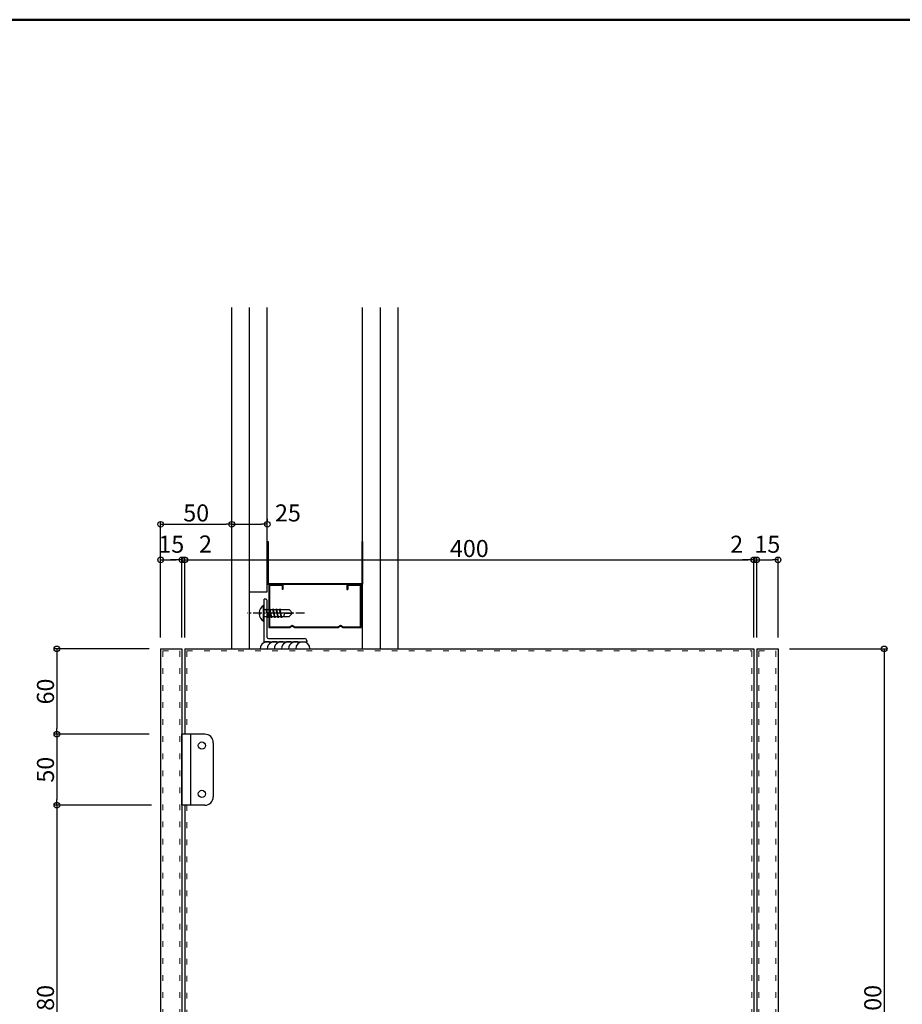
# Model space of a CAD drawing. Extents: x 381 to 2381, y 3397 to 4782.
# Drawn here: x 1307 to 1927, y 4089 to 4782 of the extents above; entities that cross this region are included whole.
import ezdxf

# ---------------------------------------------------------------- set-up
doc = ezdxf.new("R2010")
doc.units = 0
doc.header["$LTSCALE"] = 10
doc.header["$MEASUREMENT"] = 0
doc.linetypes.add('CENTER2', pattern=[20, 12.5, -2.5, 2.5, -2.5])
doc.linetypes.add('DOT', pattern=[1.6, 0.4, -0.8, 0.4])
doc.layers.get('0').update_dxf_attribs({"linetype": 'CONTINUOUS'})
doc.layers.get('DEFPOINTS').update_dxf_attribs({"linetype": 'CONTINUOUS'})
for name, color, linetype in [('10ユーザー', 161, 'CONTINUOUS'), ('_0-0_', 7, 'CONTINUOUS'), ('_0-1_', 7, 'CONTINUOUS'), ('ADD_LINE', 7, 'CONTINUOUS'), ('zumenwaku', 190, 'CONTINUOUS')]:
    doc.layers.add(name, color=color, linetype=linetype)
doc.styles.get("Standard").update_dxf_attribs({"font": 'simplex.shx', "width": 0.8, "bigfont": 'bigfont.shx'})
doc.dimstyles.new('寸法1：5', dxfattribs={"dimscale": 4, "dimtxt": 3, "dimasz": 1, "dimexe": 0.5, "dimexo": 2, "dimgap": 0.5, "dimtad": 1, "dimdec": 1, "dimzin": 9, "dimdsep": 46, "dimtxsty": 'Standard', "dimblk1": 'ORIGIN', "dimblk2": 'ORIGIN', "dimsah": 1, "dimcen": 1, "dimclrd": 11, "dimclre": 11, "dimclrt": 2, "dimadec": 0, "dimazin": 2, "dimtfac": 1, "dimtdec": 1, "dimtmove": 2, "dimatfit": 3, "dimldrblk": 'OPEN', "dimfxl": 0.5, "dimtolj": 1, "dimtzin": 9, "dimarcsym": 0})

# ---------------------------------------------------------------- blocks, each defined once
blk = doc.blocks.new('_ORIGIN')
at = {"color": 0, "linetype": 'ByBlock'}
blk.add_line((0, 0), (-1, 0), dxfattribs=at)
blk.add_circle((0, 0), 0.5, dxfattribs=at)
blk = doc.blocks.new('*D78')
at = {"layer": '10ユーザー', "color": 11, "linetype": 'Continuous', "lineweight": -2, "transparency": 16777216}
for p, q in [((1405.98, 4347.14), (1405.98, 4403.73)), ((1409.98, 4401.73), (1416.98, 4401.73)), ((1420.98, 4347.14), (1420.98, 4403.73))]:
    blk.add_line(p, q, dxfattribs=at)
at = {"layer": 'DEFPOINTS', "color": 0, "linetype": 'Continuous', "transparency": 16777216}
for p in [(1420.98, 4401.73), (1405.98, 4339.14), (1420.98, 4339.14)]:
    blk.add_point(p, dxfattribs=at)
at = {"layer": '10ユーザー', "color": 11, "linetype": 'Continuous', "lineweight": -2, "transparency": 16777216, "xscale": 4, "yscale": 4, "zscale": 4, "rotation": 180}
blk.add_blockref('_ORIGIN', (1405.98, 4401.73), dxfattribs=at)
at = {"layer": '10ユーザー', "color": 11, "linetype": 'Continuous', "lineweight": -2, "transparency": 16777216, "xscale": 4, "yscale": 4, "zscale": 4}
blk.add_blockref('_ORIGIN', (1420.98, 4401.73), dxfattribs=at)
at = {"layer": '10ユーザー', "color": 2, "linetype": 'Continuous', "transparency": 16777216, "insert": (1413.48, 4412.73), "char_height": 12, "attachment_point": 5}
blk.add_mtext('\\A1;15', dxfattribs=at)
blk = doc.blocks.new('_OPEN')
at = {"color": 0, "linetype": 'ByBlock'}
for p, q in [((-1, 0.17), (0, 0)), ((0, 0), (-1, -0.17)), ((0, 0), (-1, 0))]:
    blk.add_line(p, q, dxfattribs=at)
blk = doc.blocks.new('*D79')
at = {"layer": '10ユーザー', "color": 11, "linetype": 'Continuous', "lineweight": -2, "transparency": 16777216}
for p, q in [((1397.98, 4339.14), (1331.03, 4339.14)), ((1333.03, 4335.14), (1333.03, 4283.14)), ((1397.98, 4279.14), (1331.03, 4279.14))]:
    blk.add_line(p, q, dxfattribs=at)
at = {"layer": 'DEFPOINTS', "color": 0, "linetype": 'Continuous', "transparency": 16777216}
for p in [(1405.98, 4339.14), (1333.03, 4279.14), (1405.98, 4279.14)]:
    blk.add_point(p, dxfattribs=at)
at = {"layer": '10ユーザー', "color": 11, "linetype": 'Continuous', "lineweight": -2, "transparency": 16777216, "xscale": 4, "yscale": 4, "zscale": 4}
for p, rotation in [((1333.03, 4339.14), 90), ((1333.03, 4279.14), 270)]:
    blk.add_blockref('_ORIGIN', p, dxfattribs=dict(at, rotation=rotation))
at = {"layer": '10ユーザー', "color": 2, "linetype": 'Continuous', "transparency": 16777216, "insert": (1325.03, 4309.14), "char_height": 12, "attachment_point": 5, "rotation": 90}
blk.add_mtext('\\A1;60', dxfattribs=at)
blk = doc.blocks.new('*D80')
at = {"layer": '10ユーザー', "color": 11, "linetype": 'Continuous', "lineweight": -2, "transparency": 16777216}
for p, q in [((1416.98, 4401.73), (1412.98, 4401.73)), ((1420.98, 4347.14), (1420.98, 4403.73)), ((1420.98, 4401.73), (1422.98, 4401.73)), ((1422.98, 4347.14), (1422.98, 4403.73)), ((1426.98, 4401.73), (1430.98, 4401.73))]:
    blk.add_line(p, q, dxfattribs=at)
at = {"layer": 'DEFPOINTS', "color": 0, "linetype": 'Continuous', "transparency": 16777216}
for p in [(1422.98, 4401.73), (1420.98, 4339.14), (1422.98, 4339.14)]:
    blk.add_point(p, dxfattribs=at)
at = {"layer": '10ユーザー', "color": 11, "linetype": 'Continuous', "lineweight": -2, "transparency": 16777216, "xscale": 4, "yscale": 4, "zscale": 4}
blk.add_blockref('_ORIGIN', (1420.98, 4401.73), dxfattribs=at)
at = {"layer": '10ユーザー', "color": 11, "linetype": 'Continuous', "lineweight": -2, "transparency": 16777216, "xscale": 4, "yscale": 4, "zscale": 4, "rotation": 180}
blk.add_blockref('_ORIGIN', (1422.98, 4401.73), dxfattribs=at)
at = {"layer": '10ユーザー', "color": 2, "linetype": 'Continuous', "transparency": 16777216, "insert": (1437.53, 4412.87), "char_height": 12, "attachment_point": 5}
blk.add_mtext('\\A1;2', dxfattribs=at)
blk = doc.blocks.new('*D81')
at = {"layer": '10ユーザー', "color": 11, "linetype": 'Continuous', "lineweight": -2, "transparency": 16777216}
for p, q in [((1422.98, 4347.14), (1422.98, 4403.73)), ((1426.98, 4401.73), (1818.98, 4401.73)), ((1822.98, 4347.14), (1822.98, 4403.73))]:
    blk.add_line(p, q, dxfattribs=at)
at = {"layer": 'DEFPOINTS', "color": 0, "linetype": 'Continuous', "transparency": 16777216}
for p in [(1822.98, 4401.73), (1422.98, 4339.14), (1822.98, 4339.14)]:
    blk.add_point(p, dxfattribs=at)
at = {"layer": '10ユーザー', "color": 11, "linetype": 'Continuous', "lineweight": -2, "transparency": 16777216, "xscale": 4, "yscale": 4, "zscale": 4, "rotation": 180}
blk.add_blockref('_ORIGIN', (1422.98, 4401.73), dxfattribs=at)
at = {"layer": '10ユーザー', "color": 11, "linetype": 'Continuous', "lineweight": -2, "transparency": 16777216, "xscale": 4, "yscale": 4, "zscale": 4}
blk.add_blockref('_ORIGIN', (1822.98, 4401.73), dxfattribs=at)
at = {"layer": '10ユーザー', "color": 2, "linetype": 'Continuous', "transparency": 16777216, "insert": (1622.98, 4409.73), "char_height": 12, "attachment_point": 5}
blk.add_mtext('\\A1;400', dxfattribs=at)
blk = doc.blocks.new('*D82')
at = {"layer": '10ユーザー', "color": 11, "linetype": 'Continuous', "lineweight": -2, "transparency": 16777216}
for p, q in [((1818.98, 4401.73), (1814.98, 4401.73)), ((1822.98, 4347.14), (1822.98, 4403.73)), ((1822.98, 4401.73), (1824.98, 4401.73)), ((1824.98, 4347.14), (1824.98, 4403.73)), ((1828.98, 4401.73), (1832.98, 4401.73))]:
    blk.add_line(p, q, dxfattribs=at)
at = {"layer": 'DEFPOINTS', "color": 0, "linetype": 'Continuous', "transparency": 16777216}
for p in [(1824.98, 4401.73), (1822.98, 4339.14), (1824.98, 4339.14)]:
    blk.add_point(p, dxfattribs=at)
at = {"layer": '10ユーザー', "color": 11, "linetype": 'Continuous', "lineweight": -2, "transparency": 16777216, "xscale": 4, "yscale": 4, "zscale": 4}
blk.add_blockref('_ORIGIN', (1822.98, 4401.73), dxfattribs=at)
at = {"layer": '10ユーザー', "color": 11, "linetype": 'Continuous', "lineweight": -2, "transparency": 16777216, "xscale": 4, "yscale": 4, "zscale": 4, "rotation": 180}
blk.add_blockref('_ORIGIN', (1824.98, 4401.73), dxfattribs=at)
at = {"layer": '10ユーザー', "color": 2, "linetype": 'Continuous', "transparency": 16777216, "insert": (1810.88, 4412.73), "char_height": 12, "attachment_point": 5}
blk.add_mtext('\\A1;2', dxfattribs=at)
blk = doc.blocks.new('*D83')
at = {"layer": '10ユーザー', "color": 11, "linetype": 'Continuous', "lineweight": -2, "transparency": 16777216}
for p, q in [((1824.98, 4347.14), (1824.98, 4403.73)), ((1828.98, 4401.73), (1835.98, 4401.73)), ((1839.98, 4347.14), (1839.98, 4403.73))]:
    blk.add_line(p, q, dxfattribs=at)
at = {"layer": 'DEFPOINTS', "color": 0, "linetype": 'Continuous', "transparency": 16777216}
for p in [(1839.98, 4401.73), (1824.98, 4339.14), (1839.98, 4339.14)]:
    blk.add_point(p, dxfattribs=at)
at = {"layer": '10ユーザー', "color": 11, "linetype": 'Continuous', "lineweight": -2, "transparency": 16777216, "xscale": 4, "yscale": 4, "zscale": 4, "rotation": 180}
blk.add_blockref('_ORIGIN', (1824.98, 4401.73), dxfattribs=at)
at = {"layer": '10ユーザー', "color": 11, "linetype": 'Continuous', "lineweight": -2, "transparency": 16777216, "xscale": 4, "yscale": 4, "zscale": 4}
blk.add_blockref('_ORIGIN', (1839.98, 4401.73), dxfattribs=at)
at = {"layer": '10ユーザー', "color": 2, "linetype": 'Continuous', "transparency": 16777216, "insert": (1832.48, 4412.73), "char_height": 12, "attachment_point": 5}
blk.add_mtext('\\A1;15', dxfattribs=at)
blk = doc.blocks.new('*D84')
at = {"layer": '10ユーザー', "color": 11, "linetype": 'Continuous', "lineweight": -2, "transparency": 16777216}
for p, q in [((1397.98, 4279.14), (1331.03, 4279.14)), ((1333.03, 4275.14), (1333.03, 4233.14)), ((1399.48, 4229.14), (1331.03, 4229.14))]:
    blk.add_line(p, q, dxfattribs=at)
at = {"layer": 'DEFPOINTS', "color": 0, "linetype": 'Continuous', "transparency": 16777216}
for p in [(1405.98, 4279.14), (1333.03, 4229.14), (1407.48, 4229.14)]:
    blk.add_point(p, dxfattribs=at)
at = {"layer": '10ユーザー', "color": 11, "linetype": 'Continuous', "lineweight": -2, "transparency": 16777216, "xscale": 4, "yscale": 4, "zscale": 4}
for p, rotation in [((1333.03, 4279.14), 90), ((1333.03, 4229.14), 270)]:
    blk.add_blockref('_ORIGIN', p, dxfattribs=dict(at, rotation=rotation))
at = {"layer": '10ユーザー', "color": 2, "linetype": 'Continuous', "transparency": 16777216, "insert": (1325.03, 4254.14), "char_height": 12, "attachment_point": 5, "rotation": 90}
blk.add_mtext('\\A1;50', dxfattribs=at)
blk = doc.blocks.new('*D85')
at = {"layer": '10ユーザー', "color": 11, "linetype": 'Continuous', "lineweight": -2, "transparency": 16777216}
for p, q in [((1399.48, 4229.14), (1331.03, 4229.14)), ((1333.03, 4225.14), (1333.03, 3953.14)), ((1397.98, 3949.14), (1331.03, 3949.14))]:
    blk.add_line(p, q, dxfattribs=at)
at = {"layer": 'DEFPOINTS', "color": 0, "linetype": 'Continuous', "transparency": 16777216}
for p in [(1407.48, 4229.14), (1333.03, 3949.14), (1405.98, 3949.14)]:
    blk.add_point(p, dxfattribs=at)
at = {"layer": '10ユーザー', "color": 11, "linetype": 'Continuous', "lineweight": -2, "transparency": 16777216, "xscale": 4, "yscale": 4, "zscale": 4}
for p, rotation in [((1333.03, 4229.14), 90), ((1333.03, 3949.14), 270)]:
    blk.add_blockref('_ORIGIN', p, dxfattribs=dict(at, rotation=rotation))
at = {"layer": '10ユーザー', "color": 2, "linetype": 'Continuous', "transparency": 16777216, "insert": (1325.03, 4089.14), "char_height": 12, "attachment_point": 5, "rotation": 90}
blk.add_mtext('\\A1;280', dxfattribs=at)
blk = doc.blocks.new('*D88')
at = {"layer": '10ユーザー', "color": 11, "linetype": 'Continuous', "lineweight": -2, "transparency": 16777216}
for p, q in [((1847.98, 4339.14), (1916.58, 4339.14)), ((1914.58, 4335.14), (1914.58, 3843.14)), ((1847.98, 3839.14), (1916.58, 3839.14))]:
    blk.add_line(p, q, dxfattribs=at)
at = {"layer": 'DEFPOINTS', "color": 0, "linetype": 'Continuous', "transparency": 16777216}
for p in [(1839.98, 4339.14), (1839.98, 3839.14), (1914.58, 3839.14)]:
    blk.add_point(p, dxfattribs=at)
at = {"layer": '10ユーザー', "color": 11, "linetype": 'Continuous', "lineweight": -2, "transparency": 16777216, "xscale": 4, "yscale": 4, "zscale": 4}
for p, rotation in [((1914.58, 4339.14), 90), ((1914.58, 3839.14), 270)]:
    blk.add_blockref('_ORIGIN', p, dxfattribs=dict(at, rotation=rotation))
at = {"layer": '10ユーザー', "color": 2, "linetype": 'Continuous', "transparency": 16777216, "insert": (1906.58, 4089.14), "char_height": 12, "attachment_point": 5, "rotation": 90}
blk.add_mtext('\\A1;500', dxfattribs=at)
blk = doc.blocks.new('*D89')
at = {"layer": '10ユーザー', "color": 11, "linetype": 'Continuous', "lineweight": -2, "transparency": 16777216}
for p, q in [((1405.98, 4347.14), (1405.98, 4428.73)), ((1409.98, 4426.73), (1451.98, 4426.73)), ((1455.98, 4422.21), (1455.98, 4428.73))]:
    blk.add_line(p, q, dxfattribs=at)
at = {"layer": 'DEFPOINTS', "color": 0, "linetype": 'Continuous', "transparency": 16777216}
for p in [(1455.98, 4426.73), (1455.98, 4414.21), (1405.98, 4339.14)]:
    blk.add_point(p, dxfattribs=at)
at = {"layer": '10ユーザー', "color": 11, "linetype": 'Continuous', "lineweight": -2, "transparency": 16777216, "xscale": 4, "yscale": 4, "zscale": 4, "rotation": 180}
blk.add_blockref('_ORIGIN', (1405.98, 4426.73), dxfattribs=at)
at = {"layer": '10ユーザー', "color": 11, "linetype": 'Continuous', "lineweight": -2, "transparency": 16777216, "xscale": 4, "yscale": 4, "zscale": 4}
blk.add_blockref('_ORIGIN', (1455.98, 4426.73), dxfattribs=at)
at = {"layer": '10ユーザー', "color": 2, "linetype": 'Continuous', "transparency": 16777216, "insert": (1430.98, 4434.73), "char_height": 12, "attachment_point": 5}
blk.add_mtext('\\A1;50', dxfattribs=at)
blk = doc.blocks.new('*D90')
at = {"layer": '10ユーザー', "color": 11, "linetype": 'Continuous', "lineweight": -2, "transparency": 16777216}
for p, q in [((1455.98, 4422.21), (1455.98, 4428.73)), ((1459.98, 4426.73), (1476.98, 4426.73)), ((1480.98, 4430.48), (1480.98, 4428.73))]:
    blk.add_line(p, q, dxfattribs=at)
at = {"layer": 'DEFPOINTS', "color": 0, "linetype": 'Continuous', "transparency": 16777216}
for p in [(1480.98, 4426.73), (1480.98, 4422.48), (1455.98, 4414.21)]:
    blk.add_point(p, dxfattribs=at)
at = {"layer": '10ユーザー', "color": 11, "linetype": 'Continuous', "lineweight": -2, "transparency": 16777216, "xscale": 4, "yscale": 4, "zscale": 4, "rotation": 180}
blk.add_blockref('_ORIGIN', (1455.98, 4426.73), dxfattribs=at)
at = {"layer": '10ユーザー', "color": 11, "linetype": 'Continuous', "lineweight": -2, "transparency": 16777216, "xscale": 4, "yscale": 4, "zscale": 4}
blk.add_blockref('_ORIGIN', (1480.98, 4426.73), dxfattribs=at)
at = {"layer": '10ユーザー', "color": 2, "linetype": 'Continuous', "transparency": 16777216, "insert": (1495.46, 4434.73), "char_height": 12, "attachment_point": 5}
blk.add_mtext('\\A1;25', dxfattribs=at)

msp = doc.modelspace()

# ---------------------------------------------------------------- linework, layer by layer
at = {"layer": '_0-0_', "color": 7, "linetype": 'Continuous'}
for p, q in [((1405.98, 4339.14), (1405.98, 3839.14)), ((1405.98, 4339.14), (1420.98, 4339.14)), ((1420.98, 4339.14), (1420.98, 3839.14)), ((1422.98, 4339.14), (1822.98, 4339.14)), ((1422.98, 4339.14), (1422.98, 4279.14)), ((1822.98, 4339.14), (1822.98, 3839.14)), ((1824.98, 4339.14), (1824.98, 3839.14)), ((1824.98, 4339.14), (1839.98, 4339.14)), ((1839.98, 4339.14), (1839.98, 3839.14)), ((1420.98, 4229.14), (1420.98, 4279.14)), ((1436.98, 4279.14), (1420.98, 4279.14)), ((1426.98, 4279.14), (1426.98, 4229.14)), ((1442.98, 4273.14), (1442.98, 4235.14)), ((1436.98, 4229.14), (1420.98, 4229.14)), ((1422.98, 4229.14), (1422.98, 3949.14))]:
    msp.add_line(p, q, dxfattribs=at)
at = {"layer": '_0-0_', "color": 7, "linetype": 'DOT', "lineweight": 9}
for p, q in [((1407.48, 4337.64), (1407.48, 3840.64)), ((1407.48, 4337.64), (1419.48, 4337.64)), ((1419.48, 4337.64), (1419.48, 3840.64)), ((1424.48, 4337.64), (1821.48, 4337.64)), ((1424.48, 4337.64), (1424.48, 4279.14)), ((1821.48, 4337.64), (1821.48, 3840.64)), ((1826.48, 4337.64), (1838.48, 4337.64)), ((1826.48, 4337.64), (1826.48, 3840.64)), ((1838.48, 4337.64), (1838.48, 3840.64)), ((1424.48, 4229.14), (1424.48, 3949.14))]:
    msp.add_line(p, q, dxfattribs=at)
at = {"layer": '_0-0_', "color": 7, "linetype": 'Continuous'}
for centre in [(1434.98, 4271.14), (1434.98, 4237.14)]:
    msp.add_circle(centre, 2.5, dxfattribs=at)
for centre, start, end in [((1436.98, 4273.14), 0, 90), ((1436.98, 4273.14), 0, 90), ((1436.98, 4235.14), 270, 0)]:
    msp.add_arc(centre, 6, start, end, dxfattribs=at)
at = {"layer": '_0-1_', "color": 4, "linetype": 'Continuous'}
for p, q in [((1455.98, 4339.14), (1455.98, 4579.33)), ((1468.48, 4339.14), (1468.48, 4579.33)), ((1480.98, 4379.14), (1480.98, 4579.33)), ((1547.98, 4339.14), (1547.98, 4579.33)), ((1560.48, 4339.14), (1560.48, 4579.33)), ((1572.98, 4339.14), (1572.98, 4579.33)), ((1480.98, 4414.64), (1480.98, 4384.64)), ((1480.98, 4414.64), (1481.58, 4414.64)), ((1481.58, 4414.64), (1481.58, 4385.04)), ((1547.38, 4414.64), (1547.38, 4385.04)), ((1547.98, 4414.64), (1547.38, 4414.64)), ((1547.98, 4414.64), (1547.98, 4384.64)), ((1480.98, 4384.64), (1547.98, 4384.64)), ((1481.58, 4385.04), (1547.38, 4385.04)), ((1481.98, 4384.14), (1491.98, 4384.14)), ((1481.98, 4384.14), (1481.98, 4354.14)), ((1491.38, 4383.74), (1482.58, 4383.74)), ((1482.58, 4383.74), (1482.58, 4354.54)), ((1491.38, 4383.74), (1491.38, 4380.81)), ((1491.98, 4384.14), (1491.98, 4380.81)), ((1536.98, 4384.14), (1546.98, 4384.14)), ((1536.98, 4384.14), (1536.98, 4380.81)), ((1546.38, 4383.74), (1537.58, 4383.74)), ((1537.58, 4383.74), (1537.58, 4380.81)), ((1546.38, 4354.54), (1546.38, 4383.74)), ((1546.98, 4384.14), (1546.98, 4354.14)), ((1468.48, 4379.14), (1480.98, 4379.14)), ((1491.98, 4380.81), (1491.38, 4380.81)), ((1536.98, 4380.81), (1537.58, 4380.81)), ((1478.21, 4369.72), (1478.73, 4369.72)), ((1478.21, 4358.61), (1478.21, 4369.72)), ((1478.73, 4358.61), (1478.73, 4369.72)), ((1475.26, 4364.68), (1475.88, 4364.68)), ((1475.26, 4363.64), (1475.88, 4363.64)), ((1475.88, 4363.64), (1475.88, 4364.68)), ((1496.48, 4366.48), (1479.1, 4366.48)), ((1480.15, 4366.48), (1480.29, 4367.26)), ((1481.47, 4361), (1480.15, 4366.48)), ((1480.59, 4366.48), (1480.29, 4367.26)), ((1480.29, 4367.26), (1481.47, 4361)), ((1482.49, 4366.48), (1482.64, 4367.26)), ((1483.81, 4361), (1482.49, 4366.48)), ((1482.64, 4367.26), (1483.81, 4361)), ((1482.93, 4366.48), (1482.64, 4367.26)), ((1484.84, 4366.48), (1484.99, 4367.26)), ((1486.16, 4361), (1484.84, 4366.48)), ((1485.28, 4366.48), (1484.99, 4367.26)), ((1484.99, 4367.26), (1486.16, 4361)), ((1487.19, 4366.48), (1487.34, 4367.26)), ((1488.51, 4361), (1487.19, 4366.48)), ((1487.63, 4366.48), (1487.34, 4367.26)), ((1487.34, 4367.26), (1488.51, 4361)), ((1489.54, 4366.48), (1489.68, 4367.26)), ((1490.86, 4361), (1489.54, 4366.48)), ((1489.68, 4367.26), (1490.86, 4361)), ((1489.98, 4366.48), (1489.68, 4367.26)), ((1494.16, 4364.23), (1498.73, 4364.23)), ((1498.73, 4364.23), (1496.28, 4361.78)), ((1498.73, 4364.23), (1496.48, 4366.48)), ((1478.21, 4358.61), (1478.73, 4358.61)), ((1479.1, 4361.78), (1496.28, 4361.78)), ((1481.47, 4361), (1481.17, 4361.78)), ((1481.47, 4361), (1481.61, 4361.78)), ((1483.81, 4361), (1483.52, 4361.78)), ((1483.81, 4361), (1483.96, 4361.78)), ((1486.16, 4361), (1485.87, 4361.78)), ((1486.16, 4361), (1486.31, 4361.78)), ((1488.51, 4361), (1488.22, 4361.78)), ((1488.51, 4361), (1488.66, 4361.78)), ((1490.86, 4361), (1490.56, 4361.78)), ((1490.86, 4361), (1491, 4361.78)), ((1492.59, 4362.67), (1492.59, 4361.83)), ((1481.98, 4354.14), (1496.98, 4354.14)), ((1482.58, 4354.54), (1496.73, 4354.54)), ((1496.73, 4354.54), (1498.48, 4355.71)), ((1498.48, 4355.14), (1496.98, 4354.14)), ((1498.48, 4355.71), (1500.23, 4354.54)), ((1498.48, 4355.14), (1499.98, 4354.14)), ((1499.98, 4354.14), (1530.98, 4354.14)), ((1500.23, 4354.54), (1530.73, 4354.54)), ((1530.73, 4354.54), (1532.48, 4355.71)), ((1532.48, 4355.14), (1530.98, 4354.14)), ((1532.48, 4355.71), (1534.23, 4354.54)), ((1532.48, 4355.14), (1533.98, 4354.14)), ((1533.98, 4354.14), (1546.98, 4354.14)), ((1534.23, 4354.54), (1546.38, 4354.54))]:
    msp.add_line(p, q, dxfattribs=at)
at = {"layer": '_0-1_', "color": 3, "linetype": 'Continuous'}
for p, q in [((1478.73, 4344.14), (1478.73, 4374.14)), ((1479.48, 4374.14), (1478.73, 4374.14)), ((1480.98, 4347.14), (1480.98, 4372.64)), ((1478.73, 4344.14), (1508.73, 4344.14)), ((1481.73, 4346.39), (1507.23, 4346.39)), ((1508.73, 4344.89), (1508.73, 4344.14))]:
    msp.add_line(p, q, dxfattribs=at)
at = {"layer": '_0-1_', "color": 4, "linetype": 'Continuous'}
for centre, radius, start, end in [((1481.93, 4364.16), 6.69, 123.8602, 175.54335), ((1481.93, 4364.16), 6.69, 184.45667, 236.13977), ((1479.1, 4367), 0.52, 225.00041, 270), ((1494.16, 4362.67), 1.56, 90, 180), ((1479.1, 4361.27), 0.52, 90.00035, 135.00047)]:
    msp.add_arc(centre, radius, start, end, dxfattribs=at)
at = {"layer": '_0-1_', "color": 3, "linetype": 'Continuous'}
for centre, radius, start, end in [((1479.48, 4372.64), 1.5, 0, 90), ((1481.73, 4347.14), 0.75, 180, 270), ((1507.23, 4344.89), 1.5, 0, 90)]:
    msp.add_arc(centre, radius, start, end, dxfattribs=at)
at = {"layer": '_0-1_', "color": 7, "linetype": 'Continuous'}
for centre, start in [((1480.94, 4339.14), 59.99997), ((1485.94, 4339.14), 59.99997), ((1490.94, 4339.14), 59.99997), ((1495.94, 4339.14), 59.99997), ((1500.94, 4339.14), 59.99997), ((1505.94, 4339.14), 0)]:
    msp.add_arc(centre, 5, start, 180, dxfattribs=at)
at = {"layer": 'ADD_LINE', "color": 9, "linetype": 'CENTER2', "ltscale": 0.05}
msp.add_line((1507.17, 4364.18), (1466.97, 4364.18), dxfattribs=at)
at = {"layer": 'zumenwaku', "linetype": 'Continuous', "lineweight": 50}
msp.add_lwpolyline([(381.17, 3396.64), (2381.17, 3396.64), (2381.17, 4781.64), (381.17, 4781.64)], close=True, dxfattribs=at)

# ---------------------------------------------------------------- dimensions: what is measured, and where the dimension line sits
at = {"layer": '10ユーザー', "linetype": 'Continuous'}
for base, p1, p2, picture, middle in [((1455.98, 4426.73), (1405.98, 4339.14), (1455.98, 4414.21), '*D89', (1430.98, 4434.73)), ((1420.98, 4401.73), (1405.98, 4339.14), (1420.98, 4339.14), '*D78', (1413.48, 4412.73)), ((1839.98, 4401.73), (1824.98, 4339.14), (1839.98, 4339.14), '*D83', (1832.48, 4412.73)), ((1822.98, 4401.73), (1422.98, 4339.14), (1822.98, 4339.14), '*D81', (1622.98, 4409.73))]:
    dim = msp.add_linear_dim(base=base, p1=p1, p2=p2, dimstyle='寸法1：5', dxfattribs=at)
    dim.commit()
    dim.dimension.update_dxf_attribs({"geometry": picture, "text_midpoint": middle})
for base, p1, p2, picture, middle in [((1480.98, 4426.73), (1455.98, 4414.21), (1480.98, 4422.48), '*D90', (1495.46, 4434.73)), ((1422.98, 4401.73), (1420.98, 4339.14), (1422.98, 4339.14), '*D80', (1437.53, 4412.87)), ((1824.98, 4401.73), (1822.98, 4339.14), (1824.98, 4339.14), '*D82', (1810.88, 4412.73))]:
    dim = msp.add_linear_dim(base=base, p1=p1, p2=p2, dimstyle='寸法1：5', dxfattribs=at)
    dim.commit()
    dim.dimension.update_dxf_attribs({"geometry": picture, "text_midpoint": middle, "dimtype": 160})
for base, p1, p2, picture, middle in [((1333.03, 4279.14), (1405.98, 4339.14), (1405.98, 4279.14), '*D79', (1325.03, 4309.14)), ((1914.58, 3839.14), (1839.98, 4339.14), (1839.98, 3839.14), '*D88', (1906.58, 4089.14)), ((1333.03, 4229.14), (1405.98, 4279.14), (1407.48, 4229.14), '*D84', (1325.03, 4254.14)), ((1333.03, 3949.14), (1407.48, 4229.14), (1405.98, 3949.14), '*D85', (1325.03, 4089.14))]:
    dim = msp.add_linear_dim(base=base, p1=p1, p2=p2, angle=90, dimstyle='寸法1：5', dxfattribs=at)
    dim.commit()
    dim.dimension.update_dxf_attribs({"geometry": picture, "text_midpoint": middle})

doc.saveas('drawing.dxf')
